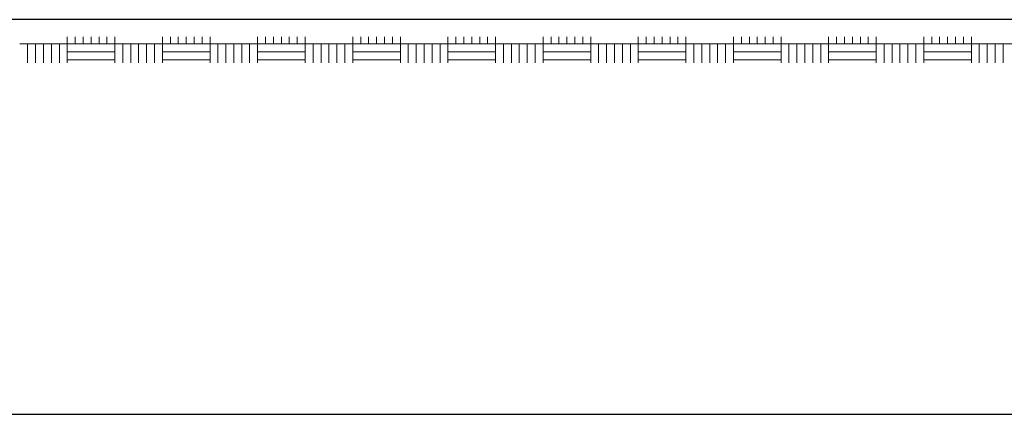
# Model space of a CAD drawing. Units: metres. Extents: x 147.3 to 179.4, y 111.1 to 137.9.
# Drawn here: x 156.5 to 158.4, y 112 to 112.8 of the extents above; entities that cross this region are included whole.
import ezdxf

# ---------------------------------------------------------------- set-up
doc = ezdxf.new("R2010")
doc.units = ezdxf.units.M
doc.layers.add('L------H----------A2', color=251, linetype='CONTINUOUS', lineweight=25, true_color=0x505050)
doc.layers.add('M-SEKTION', color=4, linetype='CONTINUOUS')
doc.layers.add('M-TXT', color=4, linetype='CONTINUOUS')

msp = doc.modelspace()

# ---------------------------------------------------------------- linework, layer by layer
at = {"layer": 'L------H----------A2', "linetype": 'Continuous', "lineweight": 0, "transparency": 33554687}
for p, q in [((156.6367, 112.7455), (156.6367, 112.7589)), ((156.652, 112.7455), (156.652, 112.7589)), ((156.6672, 112.7455), (156.6672, 112.7589)), ((156.6824, 112.7455), (156.6824, 112.7589)), ((156.6977, 112.7455), (156.6977, 112.7589)), ((156.7129, 112.7455), (156.7129, 112.7589)), ((156.7282, 112.7455), (156.7282, 112.7589)), ((156.8196, 112.7455), (156.8196, 112.7589)), ((156.8348, 112.7455), (156.8348, 112.7589)), ((156.8501, 112.7455), (156.8501, 112.7589)), ((156.8653, 112.7455), (156.8653, 112.7589)), ((156.8806, 112.7455), (156.8806, 112.7589)), ((156.8958, 112.7455), (156.8958, 112.7589)), ((156.911, 112.7455), (156.911, 112.7589)), ((157.0025, 112.7455), (157.0025, 112.7589)), ((157.0177, 112.7455), (157.0177, 112.7589)), ((157.033, 112.7455), (157.033, 112.7589)), ((157.0482, 112.7455), (157.0482, 112.7589)), ((157.0634, 112.7455), (157.0634, 112.7589)), ((157.0787, 112.7455), (157.0787, 112.7589)), ((157.0939, 112.7455), (157.0939, 112.7589)), ((157.1854, 112.7455), (157.1854, 112.7589)), ((157.2006, 112.7455), (157.2006, 112.7589)), ((157.2158, 112.7455), (157.2158, 112.7589)), ((157.2311, 112.7455), (157.2311, 112.7589)), ((157.2463, 112.7455), (157.2463, 112.7589)), ((157.2616, 112.7455), (157.2616, 112.7589)), ((157.2768, 112.7455), (157.2768, 112.7589)), ((157.3682, 112.7455), (157.3682, 112.7589)), ((157.3835, 112.7455), (157.3835, 112.7589)), ((157.3987, 112.7455), (157.3987, 112.7589)), ((157.414, 112.7455), (157.414, 112.7589)), ((157.4292, 112.7455), (157.4292, 112.7589)), ((157.4444, 112.7455), (157.4444, 112.7589)), ((157.4597, 112.7455), (157.4597, 112.7589)), ((157.5511, 112.7455), (157.5511, 112.7589)), ((157.5664, 112.7455), (157.5664, 112.7589)), ((157.5816, 112.7455), (157.5816, 112.7589)), ((157.5968, 112.7455), (157.5968, 112.7589)), ((157.6121, 112.7455), (157.6121, 112.7589)), ((157.6273, 112.7455), (157.6273, 112.7589)), ((157.6426, 112.7455), (157.6426, 112.7589)), ((157.734, 112.7455), (157.734, 112.7589)), ((157.7492, 112.7455), (157.7492, 112.7589)), ((157.7645, 112.7455), (157.7645, 112.7589)), ((157.7797, 112.7455), (157.7797, 112.7589)), ((157.795, 112.7455), (157.795, 112.7589)), ((157.8102, 112.7455), (157.8102, 112.7589)), ((157.8254, 112.7455), (157.8254, 112.7589)), ((157.9169, 112.7455), (157.9169, 112.7589)), ((157.9321, 112.7455), (157.9321, 112.7589)), ((157.9474, 112.7455), (157.9474, 112.7589)), ((157.9626, 112.7455), (157.9626, 112.7589)), ((157.9778, 112.7455), (157.9778, 112.7589)), ((157.9931, 112.7455), (157.9931, 112.7589)), ((158.0083, 112.7455), (158.0083, 112.7589)), ((158.0998, 112.7455), (158.0998, 112.7589)), ((158.115, 112.7455), (158.115, 112.7589)), ((158.1302, 112.7455), (158.1302, 112.7589)), ((158.1455, 112.7455), (158.1455, 112.7589)), ((158.1607, 112.7455), (158.1607, 112.7589)), ((158.176, 112.7455), (158.176, 112.7589)), ((158.1912, 112.7455), (158.1912, 112.7589)), ((158.2826, 112.7455), (158.2826, 112.7589)), ((158.2979, 112.7455), (158.2979, 112.7589)), ((158.3131, 112.7455), (158.3131, 112.7589)), ((158.3284, 112.7455), (158.3284, 112.7589)), ((158.3436, 112.7455), (158.3436, 112.7589)), ((158.3588, 112.7455), (158.3588, 112.7589)), ((158.3741, 112.7455), (158.3741, 112.7589)), ((156.5453, 112.7455), (156.6367, 112.7455)), ((156.5605, 112.7089), (156.5605, 112.7455)), ((156.5758, 112.7089), (156.5758, 112.7455)), ((156.591, 112.7089), (156.591, 112.7455)), ((156.6062, 112.7089), (156.6062, 112.7455)), ((156.6215, 112.7089), (156.6215, 112.7455)), ((156.6367, 112.7089), (156.6367, 112.7455)), ((156.6367, 112.7455), (156.7282, 112.7455)), ((156.6367, 112.7303), (156.7282, 112.7303)), ((156.7282, 112.7089), (156.7282, 112.7455)), ((156.7282, 112.7455), (156.8196, 112.7455)), ((156.7434, 112.7089), (156.7434, 112.7455)), ((156.7586, 112.7089), (156.7586, 112.7455)), ((156.7739, 112.7089), (156.7739, 112.7455)), ((156.7891, 112.7089), (156.7891, 112.7455)), ((156.8044, 112.7089), (156.8044, 112.7455)), ((156.8196, 112.7089), (156.8196, 112.7455)), ((156.8196, 112.7455), (156.911, 112.7455)), ((156.8196, 112.7303), (156.911, 112.7303)), ((156.911, 112.7089), (156.911, 112.7455)), ((156.911, 112.7455), (157.0025, 112.7455)), ((156.9263, 112.7089), (156.9263, 112.7455)), ((156.9415, 112.7089), (156.9415, 112.7455)), ((156.9568, 112.7089), (156.9568, 112.7455)), ((156.972, 112.7089), (156.972, 112.7455)), ((156.9872, 112.7089), (156.9872, 112.7455)), ((157.0025, 112.7089), (157.0025, 112.7455)), ((157.0025, 112.7455), (157.0939, 112.7455)), ((157.0025, 112.7303), (157.0939, 112.7303)), ((157.0939, 112.7089), (157.0939, 112.7455)), ((157.0939, 112.7455), (157.1854, 112.7455)), ((157.1092, 112.7089), (157.1092, 112.7455)), ((157.1244, 112.7089), (157.1244, 112.7455)), ((157.1396, 112.7089), (157.1396, 112.7455)), ((157.1549, 112.7089), (157.1549, 112.7455)), ((157.1701, 112.7089), (157.1701, 112.7455)), ((157.1854, 112.7089), (157.1854, 112.7455)), ((157.1854, 112.7455), (157.2768, 112.7455)), ((157.1854, 112.7303), (157.2768, 112.7303)), ((157.2768, 112.7089), (157.2768, 112.7455)), ((157.2768, 112.7455), (157.3682, 112.7455)), ((157.292, 112.7089), (157.292, 112.7455)), ((157.3073, 112.7089), (157.3073, 112.7455)), ((157.3225, 112.7089), (157.3225, 112.7455)), ((157.3378, 112.7089), (157.3378, 112.7455)), ((157.353, 112.7089), (157.353, 112.7455)), ((157.3682, 112.7089), (157.3682, 112.7455)), ((157.3682, 112.7455), (157.4597, 112.7455)), ((157.3682, 112.7303), (157.4597, 112.7303)), ((157.4597, 112.7089), (157.4597, 112.7455)), ((157.4597, 112.7455), (157.5511, 112.7455)), ((157.4749, 112.7089), (157.4749, 112.7455)), ((157.4902, 112.7089), (157.4902, 112.7455)), ((157.5054, 112.7089), (157.5054, 112.7455)), ((157.5206, 112.7089), (157.5206, 112.7455)), ((157.5359, 112.7089), (157.5359, 112.7455)), ((157.5511, 112.7089), (157.5511, 112.7455)), ((157.5511, 112.7455), (157.6426, 112.7455)), ((157.5511, 112.7303), (157.6426, 112.7303)), ((157.6426, 112.7089), (157.6426, 112.7455)), ((157.6426, 112.7455), (157.734, 112.7455)), ((157.6578, 112.7089), (157.6578, 112.7455)), ((157.673, 112.7089), (157.673, 112.7455)), ((157.6883, 112.7089), (157.6883, 112.7455)), ((157.7035, 112.7089), (157.7035, 112.7455)), ((157.7188, 112.7089), (157.7188, 112.7455)), ((157.734, 112.7089), (157.734, 112.7455)), ((157.734, 112.7455), (157.8254, 112.7455)), ((157.734, 112.7303), (157.8254, 112.7303)), ((157.8254, 112.7089), (157.8254, 112.7455)), ((157.8254, 112.7455), (157.9169, 112.7455)), ((157.8407, 112.7089), (157.8407, 112.7455)), ((157.8559, 112.7089), (157.8559, 112.7455)), ((157.8712, 112.7089), (157.8712, 112.7455)), ((157.8864, 112.7089), (157.8864, 112.7455)), ((157.9016, 112.7089), (157.9016, 112.7455)), ((157.9169, 112.7089), (157.9169, 112.7455)), ((157.9169, 112.7455), (158.0083, 112.7455)), ((157.9169, 112.7303), (158.0083, 112.7303)), ((158.0083, 112.7089), (158.0083, 112.7455)), ((158.0083, 112.7455), (158.0998, 112.7455)), ((158.0236, 112.7089), (158.0236, 112.7455)), ((158.0388, 112.7089), (158.0388, 112.7455)), ((158.054, 112.7089), (158.054, 112.7455)), ((158.0693, 112.7089), (158.0693, 112.7455)), ((158.0845, 112.7089), (158.0845, 112.7455)), ((158.0998, 112.7089), (158.0998, 112.7455)), ((158.0998, 112.7455), (158.1912, 112.7455)), ((158.0998, 112.7303), (158.1912, 112.7303)), ((158.1912, 112.7089), (158.1912, 112.7455)), ((158.1912, 112.7455), (158.2826, 112.7455)), ((158.2064, 112.7089), (158.2064, 112.7455)), ((158.2217, 112.7089), (158.2217, 112.7455)), ((158.2369, 112.7089), (158.2369, 112.7455)), ((158.2522, 112.7089), (158.2522, 112.7455)), ((158.2674, 112.7089), (158.2674, 112.7455)), ((158.2826, 112.7089), (158.2826, 112.7455)), ((158.2826, 112.7455), (158.3741, 112.7455)), ((158.2826, 112.7303), (158.3741, 112.7303)), ((158.3741, 112.7089), (158.3741, 112.7455)), ((158.3741, 112.7455), (158.4655, 112.7455)), ((158.3893, 112.7089), (158.3893, 112.7455)), ((158.4046, 112.7089), (158.4046, 112.7455)), ((158.4198, 112.7089), (158.4198, 112.7455)), ((158.435, 112.7089), (158.435, 112.7455)), ((156.6367, 112.715), (156.7282, 112.715)), ((156.8196, 112.715), (156.911, 112.715)), ((157.0025, 112.715), (157.0939, 112.715)), ((157.1854, 112.715), (157.2768, 112.715)), ((157.3682, 112.715), (157.4597, 112.715)), ((157.5511, 112.715), (157.6426, 112.715)), ((157.734, 112.715), (157.8254, 112.715)), ((157.9169, 112.715), (158.0083, 112.715)), ((158.0998, 112.715), (158.1912, 112.715)), ((158.2826, 112.715), (158.3741, 112.715))]:
    msp.add_line(p, q, dxfattribs=at)
at = {"layer": 'M-SEKTION'}
msp.add_line((171.8417, 112.7922), (152.7417, 112.7922), dxfattribs=at)
at = {"layer": 'M-TXT', "color": 4, "ltscale": 0.001}
msp.add_line((152.2167, 112.0332), (172.3667, 112.0332), dxfattribs=at)

doc.saveas('drawing.dxf')
